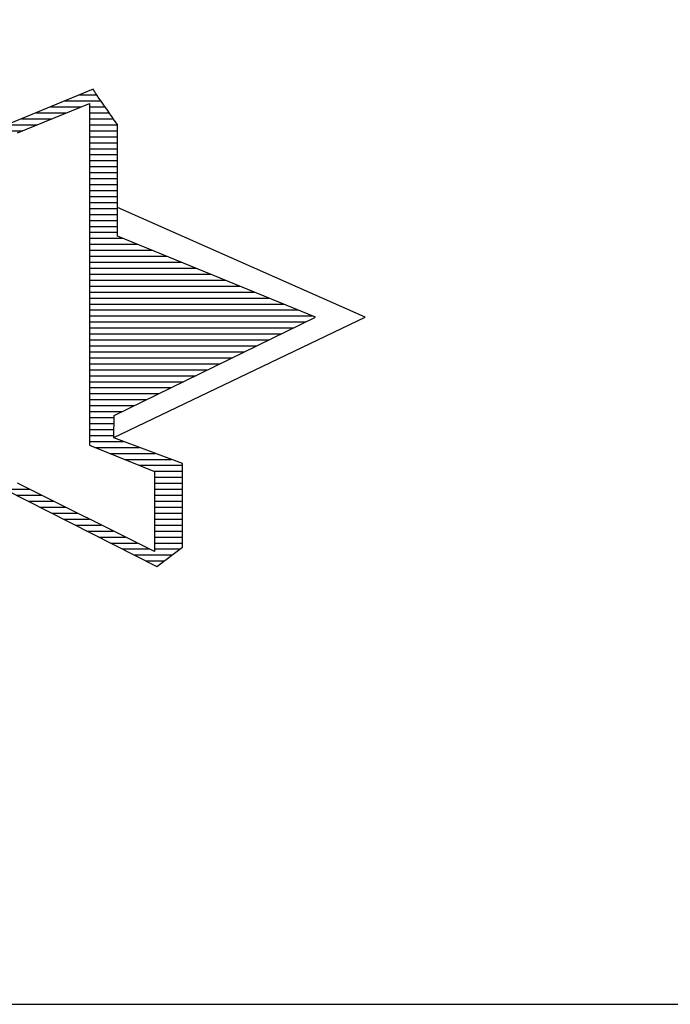
# Model space of a CAD drawing. Units: millimetres. Extents: x 0 to 420, y 0 to 297.
# Drawn here: x 240 to 251, y 20 to 36 of the extents above; entities that cross this region are included whole.
import ezdxf

# ---------------------------------------------------------------- set-up
doc = ezdxf.new("R2010")
doc.units = ezdxf.units.MM
doc.header["$LTSCALE"] = 23.1
doc.layers.add('607502696-000-00-ED1_FORMAT', color=7, linetype='CONTINUOUS')

# ---------------------------------------------------------------- blocks, each defined once
blk = doc.blocks.new('TITLEBLOCK_BL1', base_point=(315, 30))
at = {"layer": '607502696-000-00-ED1_FORMAT', "color": 7, "linetype": 'CONTINUOUS'}
blk.add_line((220, 20), (410, 20), dxfattribs=at)
blk = doc.blocks.new('FIRMENLOGO_BL3', base_point=(251.34, 30.061))
at = {"layer": '607502696-000-00-ED1_FORMAT', "color": 9, "linetype": 'CONTINUOUS'}
for p, q in [((241.202, 35.121), (241.804, 35.121)), ((241.444, 35.221), (241.738, 35.221)), ((240.409, 34.585), (241.61, 35.078)), ((240.961, 35.021), (241.472, 35.021)), ((241.61, 35.078), (241.61, 29.359)), ((241.61, 35.021), (241.873, 35.021)), ((240.478, 34.821), (240.984, 34.821)), ((240.719, 34.921), (241.228, 34.921)), ((241.61, 34.921), (241.943, 34.921)), ((241.61, 34.821), (242.013, 34.821)), ((240.203, 34.621), (240.497, 34.621)), ((240.236, 34.721), (240.74, 34.721)), ((241.61, 34.721), (242.079, 34.721)), ((241.61, 34.621), (242.079, 34.621)), ((241.61, 34.521), (242.079, 34.521)), ((241.61, 34.421), (242.079, 34.421)), ((241.61, 34.321), (242.079, 34.321)), ((241.61, 34.221), (242.079, 34.221)), ((241.61, 34.121), (242.079, 34.121)), ((241.61, 34.021), (242.079, 34.021)), ((241.61, 33.921), (242.079, 33.921)), ((241.61, 33.821), (242.079, 33.821)), ((241.61, 33.721), (242.079, 33.721)), ((241.61, 33.621), (242.079, 33.621)), ((241.61, 33.521), (242.079, 33.521)), ((241.61, 33.421), (242.079, 33.421)), ((241.61, 33.321), (242.079, 33.321)), ((246.227, 31.5), (242.079, 33.338)), ((241.61, 33.221), (242.079, 33.221)), ((241.61, 33.121), (242.079, 33.121)), ((241.61, 33.021), (242.079, 33.021)), ((241.61, 32.921), (242.079, 32.921)), ((241.61, 32.821), (242.171, 32.821)), ((241.61, 32.721), (242.415, 32.721)), ((241.61, 32.621), (242.659, 32.621)), ((241.61, 32.521), (242.904, 32.521)), ((241.61, 32.421), (243.148, 32.421)), ((241.61, 32.321), (243.393, 32.321)), ((241.61, 32.221), (243.637, 32.221)), ((241.61, 32.121), (243.882, 32.121)), ((241.61, 32.021), (244.126, 32.021)), ((241.61, 31.921), (244.37, 31.921)), ((241.61, 31.821), (244.615, 31.821)), ((241.61, 31.721), (244.859, 31.721)), ((241.61, 31.621), (245.104, 31.621)), ((241.61, 31.521), (245.348, 31.521)), ((242.018, 29.489), (246.227, 31.5)), ((241.61, 31.421), (245.235, 31.421)), ((241.61, 31.321), (245.03, 31.321)), ((241.61, 31.221), (244.825, 31.221)), ((241.61, 31.121), (244.62, 31.121)), ((241.61, 31.021), (244.414, 31.021)), ((241.61, 30.921), (244.209, 30.921)), ((241.61, 30.821), (244.004, 30.821)), ((241.61, 30.721), (243.799, 30.721)), ((241.61, 30.621), (243.593, 30.621)), ((241.61, 30.521), (243.388, 30.521)), ((241.61, 30.421), (243.183, 30.421)), ((241.61, 30.321), (242.978, 30.321)), ((241.61, 30.221), (242.772, 30.221)), ((241.61, 30.121), (242.567, 30.121)), ((241.61, 30.021), (242.362, 30.021)), ((241.61, 29.921), (242.156, 29.921)), ((241.61, 29.821), (242.023, 29.821)), ((241.61, 29.721), (242.023, 29.721)), ((241.61, 29.621), (242.022, 29.621)), ((241.61, 29.521), (242.022, 29.521)), ((241.61, 29.421), (242.183, 29.421)), ((241.61, 29.359), (242.698, 28.918)), ((241.704, 29.321), (242.448, 29.321)), ((241.951, 29.221), (242.713, 29.221)), ((242.197, 29.121), (242.978, 29.121)), ((242.444, 29.021), (243.168, 29.021)), ((242.69, 28.921), (243.168, 28.921)), ((242.698, 28.918), (242.698, 27.576)), ((242.698, 27.576), (240.409, 28.721)), ((242.698, 28.821), (243.168, 28.821)), ((242.698, 28.721), (243.168, 28.721)), ((240.203, 28.621), (240.609, 28.621)), ((240.392, 28.521), (240.809, 28.521)), ((242.698, 28.621), (243.168, 28.621)), ((242.698, 28.521), (243.168, 28.521)), ((240.588, 28.421), (241.009, 28.421)), ((242.698, 28.421), (243.168, 28.421)), ((240.784, 28.321), (241.209, 28.321)), ((240.98, 28.221), (241.409, 28.221)), ((242.698, 28.321), (243.168, 28.321)), ((242.698, 28.221), (243.168, 28.221)), ((241.176, 28.121), (241.609, 28.121)), ((241.372, 28.021), (241.809, 28.021)), ((242.698, 28.121), (243.168, 28.121)), ((242.698, 28.021), (243.168, 28.021)), ((241.568, 27.921), (242.009, 27.921)), ((242.698, 27.921), (243.168, 27.921)), ((241.765, 27.821), (242.209, 27.821)), ((241.961, 27.721), (242.409, 27.721)), ((242.698, 27.821), (243.168, 27.821)), ((242.698, 27.721), (243.168, 27.721)), ((242.157, 27.621), (242.609, 27.621)), ((242.698, 27.621), (243.128, 27.621)), ((242.353, 27.521), (242.996, 27.521)), ((242.549, 27.421), (242.864, 27.421))]:
    blk.add_line(p, q, dxfattribs=at)
blk.add_open_spline([(240.203, 28.618), (240.203, 28.618), (240.202, 29.062), (240.202, 29.062), (240.202, 29.062), (233.95, 26.103), (233.95, 26.103), (233.95, 26.103), (227.104, 29.415), (227.104, 29.415), (227.104, 29.415), (227.104, 28.317), (227.104, 28.317), (227.104, 28.317), (225.68, 27.522), (225.68, 27.522), (225.68, 27.522), (225.207, 27.758), (225.207, 27.758), (225.207, 27.758), (225.209, 30.319), (225.209, 30.319), (225.209, 30.319), (222.901, 31.5), (222.901, 31.5), (222.901, 31.5), (225.209, 32.53), (225.209, 32.53), (225.209, 32.53), (225.207, 35.326), (225.207, 35.326), (225.207, 35.326), (225.68, 35.527), (225.68, 35.527), (225.68, 35.527), (227.076, 34.857), (227.076, 34.857), (227.076, 34.857), (227.526, 33.567), (227.526, 33.567), (227.526, 33.567), (233.95, 36.481), (233.95, 36.481), (233.95, 36.481), (240.202, 33.672), (240.202, 33.672), (240.202, 33.672), (240.203, 34.707), (240.203, 34.707), (240.203, 34.707), (241.676, 35.317), (241.676, 35.317), (241.68, 35.29), (242.079, 34.726), (242.079, 34.726), (242.079, 34.726), (242.079, 32.858), (242.079, 32.858), (242.079, 32.858), (245.398, 31.5), (245.398, 31.5), (245.398, 31.5), (242.023, 29.856), (242.023, 29.856), (242.023, 29.856), (242.022, 29.482), (242.022, 29.482), (242.022, 29.482), (243.168, 29.049), (243.168, 29.049), (243.168, 29.049), (243.168, 27.651), (243.168, 27.651), (243.168, 27.651), (242.737, 27.325), (242.737, 27.325), (242.737, 27.325), (240.203, 28.618), (240.203, 28.618)], degree=3, knots=[0, 0, 0, 0, 1, 1, 1, 2, 2, 2, 3, 3, 3, 4, 4, 4, 5, 5, 5, 6, 6, 6, 7, 7, 7, 8, 8, 8, 9, 9, 9, 10, 10, 10, 11, 11, 11, 12, 12, 12, 13, 13, 13, 14, 14, 14, 15, 15, 15, 16, 16, 16, 17, 17, 17, 18, 18, 18, 19, 19, 19, 20, 20, 20, 21, 21, 21, 22, 22, 22, 23, 23, 23, 24, 24, 24, 25, 25, 25, 26, 26, 26, 26], dxfattribs=at)

msp = doc.modelspace()

# ---------------------------------------------------------------- block references
at = {"layer": '607502696-000-00-ED1_FORMAT', "color": 3, "linetype": 'CONTINUOUS'}
for name, p in [('TITLEBLOCK_BL1', (315, 30)), ('FIRMENLOGO_BL3', (251.3398, 30.0614))]:
    msp.add_blockref(name, p, dxfattribs=at)

doc.saveas('drawing.dxf')
